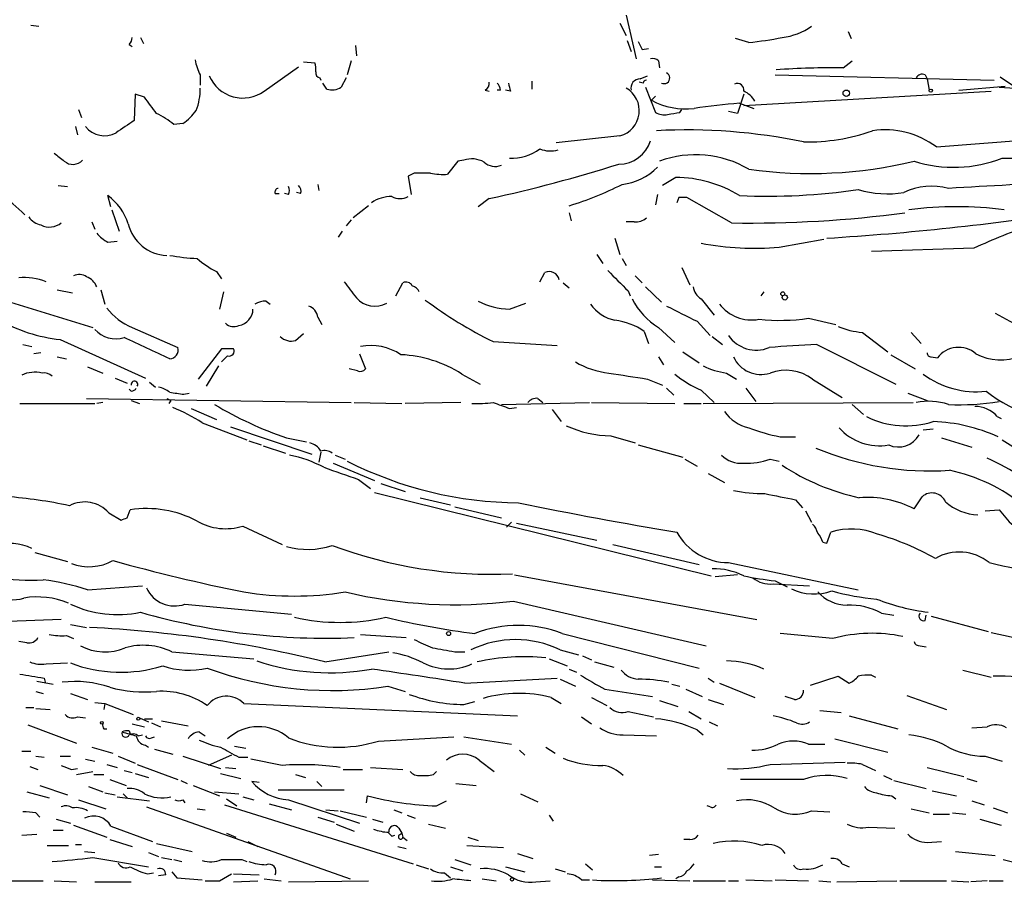
# Model space of a CAD drawing. Extents: x 12 to 358994, y -178430 to 180079.
# Drawn here: x 132 to 215, y 53 to 125 of the extents above; entities that cross this region are included whole.
import ezdxf

# ---------------------------------------------------------------- set-up
doc = ezdxf.new("R2010")
doc.units = 0
doc.header["$MEASUREMENT"] = 0
doc.layers.add('MAIN', color=5, linetype='CONTINUOUS')

msp = doc.modelspace()

# ---------------------------------------------------------------- linework, layer by layer
at = {"layer": 'MAIN'}
for p, q in [((182.9647, 125.8146), (183.8113, 122.174)), ((133.2653, 124.968), (133.9427, 124.8833)), ((182.4567, 125.1373), (182.9647, 124.1213)), ((201.5067, 124.46), (201.7607, 123.8673)), ((141.478, 123.3593), (141.732, 123.19)), ((142.4093, 123.952), (142.6633, 123.444)), ((183.0493, 123.698), (183.388, 122.7666)), ((193.2093, 123.5286), (192.1087, 123.8673)), ((160.3587, 123.2746), (160.4433, 122.428)), ((184.3193, 122.936), (184.8273, 123.0206)), ((156.0407, 121.92), (156.972, 121.8353)), ((160.02, 122.0046), (159.6813, 120.8193)), ((185.674, 122.0046), (185.7587, 121.412)), ((201.0833, 121.412), (201.8453, 122.0046)), ((152.7387, 119.4646), (155.6173, 121.4966)), ((147.4047, 120.8193), (147.4047, 119.9726)), ((157.3953, 120.5653), (157.48, 120.396)), ((157.988, 119.634), (157.6493, 120.142)), ((159.5967, 120.5653), (159.1733, 119.8033)), ((175.0907, 120.3113), (175.0907, 119.634)), ((184.404, 120.142), (184.0653, 120.2266)), ((184.15, 120.4806), (184.7427, 120.7346)), ((195.4107, 120.8193), (213.6987, 120.396)), ((207.9413, 120.8193), (208.1107, 120.4806)), ((208.1107, 120.4806), (208.28, 119.5493)), ((214.2067, 120.65), (215.4767, 119.8033)), ((141.986, 119.2106), (141.9013, 117.0093)), ((142.748, 118.9566), (141.986, 119.2106)), ((171.196, 119.5493), (171.5347, 119.4646)), ((172.466, 119.5493), (172.212, 119.5493)), ((173.3127, 119.4646), (172.8893, 119.5493)), ((184.5733, 119.8033), (185.42, 117.6866)), ((192.786, 119.2106), (192.278, 117.602)), ((192.786, 118.2793), (213.4447, 119.4646)), ((210.7353, 119.5493), (214.63, 119.888)), ((185.42, 119.0413), (185.0813, 118.7026)), ((192.4473, 118.4486), (193.6327, 118.0253)), ((137.2447, 117.9406), (137.4987, 117.2633)), ((187.452, 117.6866), (187.6213, 117.9406)), ((192.278, 117.602), (191.516, 117.7713)), ((145.9653, 116.7553), (145.2033, 116.6706)), ((136.9907, 116.5013), (137.16, 115.824)), ((182.4567, 115.7393), (177.1227, 115.1466)), ((208.8727, 114.808), (218.6093, 115.57)), ((168.91, 113.6226), (168.0633, 112.522)), ((169.418, 113.7073), (168.91, 113.6226)), ((165.2693, 112.6066), (164.7613, 112.3526)), ((164.7613, 112.3526), (165.0153, 110.8286)), ((187.1133, 112.268), (186.0127, 111.5906)), ((135.5513, 111.5906), (136.3133, 111.506)), ((155.7867, 110.9133), (155.448, 110.998)), ((157.226, 111.6753), (157.3107, 111.1673)), ((139.954, 109.8126), (139.7, 110.744)), ((153.67, 110.9133), (154.0087, 110.9133)), ((154.7707, 110.8286), (154.432, 110.9133)), ((171.5347, 110.49), (170.6033, 109.8126)), ((185.5893, 110.8286), (185.42, 109.982)), ((187.3673, 110.5746), (187.198, 110.1513)), ((191.77, 108.458), (188.0447, 110.5746)), ((140.0387, 109.5586), (140.6313, 107.7806)), ((161.4593, 109.8973), (160.1893, 108.8813)), ((138.3453, 108.5426), (138.5993, 107.95)), ((160.02, 108.712), (159.5967, 108.204)), ((178.2233, 109.3046), (178.3927, 108.6273)), ((183.642, 108.5426), (182.9647, 108.5426)), ((159.258, 107.7806), (158.9193, 107.2726)), ((139.7, 106.8493), (140.462, 106.934)), ((182.0333, 107.188), (182.4567, 105.8333)), ((195.7493, 106.426), (199.4747, 107.1033)), ((212.0053, 106.3413), (203.454, 106.0873)), ((180.5093, 105.8333), (181.0173, 105.0713)), ((182.626, 105.4946), (182.9647, 104.902)), ((187.6213, 104.7326), (188.2987, 103.2933)), ((148.7593, 104.394), (149.1827, 103.8013)), ((175.768, 103.5473), (176.1913, 104.3093)), ((183.7267, 104.0553), (184.3193, 103.4626)), ((128.524, 102.7853), (138.43, 99.7373)), ((135.4667, 102.87), (136.7367, 102.616)), ((139.1073, 102.87), (139.446, 101.6846)), ((163.7453, 102.362), (164.338, 103.4626)), ((177.7153, 103.4626), (178.2233, 103.0393)), ((183.134, 102.7853), (183.3033, 102.362)), ((184.5733, 103.124), (185.928, 101.854)), ((149.352, 102.7006), (149.0133, 101.2613)), ((189.23, 102.108), (190.3307, 100.7533)), ((194.4793, 102.7006), (194.2253, 102.362)), ((152.908, 101.9386), (153.2467, 101.6846)), ((173.228, 101.2613), (174.5827, 101.7693)), ((157.226, 100.584), (157.5647, 99.9913)), ((198.2047, 100.4993), (200.4907, 99.9913)), ((213.7833, 100.9226), (215.3073, 100.076)), ((141.732, 99.7373), (145.542, 98.044)), ((185.674, 99.7373), (187.0287, 98.4673)), ((188.8913, 100.2453), (189.992, 99.06)), ((135.7207, 98.7213), (142.8327, 95.504)), ((155.3633, 98.6366), (156.0407, 99.2293)), ((184.4887, 99.3986), (184.8273, 98.3826)), ((190.1613, 98.9753), (191.008, 98.298)), ((202.692, 99.314), (204.8087, 97.7053)), ((206.756, 99.314), (207.6027, 98.3826)), ((132.588, 98.298), (133.35, 98.1286)), ((149.1827, 97.9593), (147.2353, 95.4193)), ((150.1987, 97.9593), (149.1827, 97.9593)), ((171.8733, 98.552), (177.2073, 98.2133)), ((198.882, 98.298), (205.486, 94.996)), ((134.112, 97.6206), (133.5193, 97.536)), ((135.4667, 97.282), (136.2287, 97.1126)), ((160.6973, 97.536), (161.2053, 96.266)), ((185.674, 97.282), (186.0973, 96.6046)), ((187.706, 97.7053), (189.0607, 96.774)), ((205.0627, 97.4513), (207.0947, 96.266)), ((208.4493, 97.282), (208.9573, 97.1973)), ((138.0067, 96.4353), (139.2767, 95.9273)), ((148.9287, 96.52), (147.9127, 94.8266)), ((160.528, 96.0966), (159.8507, 96.266)), ((140.2927, 95.504), (141.3087, 95.0806)), ((169.2487, 95.8426), (170.7727, 94.996)), ((184.7427, 95.4193), (186.0127, 94.9113)), ((191.3467, 95.9273), (192.1933, 95.4193)), ((198.5433, 95.4193), (200.9987, 93.8953)), ((141.6473, 94.4033), (141.478, 94.5726)), ((143.1713, 95.1653), (143.6793, 94.742)), ((186.3513, 94.6573), (186.944, 94.0646)), ((192.9553, 94.6573), (193.802, 93.5566)), ((137.922, 93.8106), (160.02, 93.472)), ((146.05, 94.1493), (146.4733, 94.234)), ((175.5987, 93.8106), (176.022, 93.472)), ((189.23, 94.488), (190.3307, 93.472)), ((206.502, 94.234), (208.1107, 93.6413)), ((132.334, 93.3873), (138.5993, 93.3873)), ((139.2767, 93.472), (138.7687, 93.3873)), ((141.6473, 93.6413), (142.3247, 93.3873)), ((144.9493, 93.6413), (144.78, 93.3873)), ((146.6427, 92.964), (148.7593, 92.0326)), ((160.274, 93.472), (164.2533, 93.3873)), ((169.164, 93.472), (164.5073, 93.3873)), ((172.5507, 93.3026), (179.9167, 93.472)), ((173.228, 92.964), (173.8207, 93.0486)), ((180.086, 93.472), (187.0287, 93.3873)), ((187.7907, 93.3873), (189.23, 93.3873)), ((189.3993, 93.3873), (206.9253, 93.472)), ((201.8453, 93.3026), (202.7767, 92.456)), ((176.784, 92.8793), (177.546, 91.8633)), ((213.9527, 92.2866), (214.2913, 92.1173)), ((147.574, 91.7786), (151.2993, 90.3393)), ((149.9447, 91.44), (156.718, 89.154)), ((207.772, 91.186), (208.6187, 91.2706)), ((154.6013, 90.5086), (156.2947, 90.17)), ((181.6947, 90.678), (183.7267, 90.0853)), ((195.834, 90.5933), (197.104, 90.5933)), ((209.296, 90.5086), (211.836, 89.7466)), ((151.4687, 90.2546), (152.4847, 89.916)), ((152.654, 89.8313), (154.5167, 89.2386)), ((183.9807, 89.916), (187.706, 88.9)), ((214.376, 90.3393), (215.4767, 89.662)), ((157.48, 89.3233), (157.3107, 88.4766)), ((158.6653, 89.0693), (159.512, 88.7306)), ((158.496, 88.392), (161.9673, 86.9526)), ((187.8753, 88.7306), (188.8913, 88.138)), ((194.9873, 88.7306), (195.7493, 88.5613)), ((189.8227, 87.5453), (191.1773, 86.7833)), ((160.6127, 87.0373), (161.6287, 86.2753)), ((162.4753, 86.6986), (164.5073, 86.0213)), ((161.9673, 85.9366), (190.0767, 78.994)), ((165.7773, 85.5133), (168.3173, 84.9206)), ((207.01, 84.582), (207.6873, 85.598)), ((168.656, 84.7513), (172.5507, 83.82)), ((197.104, 85.344), (197.6967, 84.6666)), ((139.7847, 84.2433), (140.8007, 83.6506)), ((141.3087, 83.82), (141.5627, 84.4973)), ((197.9507, 84.4126), (198.4587, 83.4813)), ((212.9367, 84.4126), (214.122, 84.4973)), ((150.9607, 83.1426), (154.2627, 81.6186)), ((173.3973, 83.4813), (172.974, 83.058)), ((173.8207, 83.3966), (180.5093, 81.9573)), ((199.7287, 81.7033), (200.0673, 82.6346)), ((181.864, 81.6186), (189.0607, 79.9253)), ((199.39, 81.788), (199.7287, 81.7033)), ((133.604, 80.9413), (136.3133, 80.1793)), ((191.516, 80.0946), (202.3533, 77.8086)), ((173.6513, 79.0786), (193.8867, 75.3533)), ((192.278, 79.0786), (190.4153, 78.9093)), ((138.0067, 77.8086), (142.5787, 78.1473)), ((195.2413, 78.3166), (198.2893, 78.1473)), ((195.4107, 78.5706), (196.4267, 78.0626)), ((146.1347, 76.6233), (155.0247, 75.7766)), ((173.5667, 76.8773), (189.6533, 73.152)), ((204.3007, 75.8613), (205.3167, 75.692)), ((207.9413, 75.2686), (208.026, 75.692)), ((135.8053, 75.3533), (131.4027, 75.184)), ((136.5673, 74.93), (137.922, 74.676)), ((208.4493, 75.6073), (213.1907, 74.3373)), ((136.2287, 73.9986), (136.8213, 73.7446)), ((160.782, 74.0833), (164.592, 73.8293)), ((177.6307, 74.168), (189.0607, 71.2893)), ((200.2367, 73.7446), (195.834, 74.168)), ((213.4447, 74.2526), (216.154, 73.66)), ((132.9267, 73.406), (132.2493, 73.4906)), ((145.034, 72.644), (151.892, 72.0513)), ((157.8187, 71.7973), (163.1527, 72.644)), ((168.656, 72.644), (169.5027, 72.644)), ((177.4613, 72.8133), (178.9853, 72.39)), ((207.518, 73.152), (208.026, 73.0673)), ((134.5353, 71.628), (136.3133, 71.7126)), ((176.53, 72.0513), (178.054, 71.4586)), ((179.324, 72.3053), (180.086, 71.9666)), ((180.34, 71.7973), (181.9487, 71.374)), ((178.2233, 71.2046), (178.816, 70.9506)), ((211.074, 71.12), (213.4447, 70.5273)), ((133.7733, 70.1886), (135.128, 69.9346)), ((134.366, 70.4426), (134.4507, 70.104)), ((169.5027, 70.0193), (177.2073, 70.4426)), ((177.4613, 70.358), (178.7313, 69.7653)), ((186.7747, 69.9346), (187.452, 69.7653)), ((189.8227, 70.4426), (190.3307, 70.104)), ((190.754, 70.0193), (193.7173, 68.834)), ((198.374, 69.85), (200.66, 70.612)), ((200.66, 70.612), (201.5913, 70.0193)), ((203.454, 70.6966), (203.7927, 70.5273)), ((133.6887, 69.342), (134.2813, 69.1726)), ((136.5673, 69.1726), (138.0067, 68.6646)), ((163.068, 69.7653), (164.5073, 69.342)), ((181.1867, 69.5113), (185.166, 68.9186)), ((187.96, 69.5113), (189.3147, 68.9186)), ((138.5993, 68.4106), (139.446, 68.326)), ((139.446, 68.326), (139.3613, 67.818)), ((139.446, 68.326), (141.8167, 67.3946)), ((151.0453, 68.326), (173.9053, 67.31)), ((169.418, 68.2413), (170.3493, 68.4953)), ((176.6993, 68.834), (177.546, 68.326)), ((180.086, 68.834), (181.356, 68.1566)), ((185.7587, 68.58), (187.2827, 68.072)), ((189.8227, 68.6646), (191.0927, 68.2413)), ((197.0193, 68.6646), (196.2573, 68.9186)), ((206.4173, 69.0033), (209.7193, 67.818)), ((132.842, 67.9873), (133.5193, 67.9873)), ((133.6887, 67.9026), (134.874, 67.818)), ((183.134, 67.6486), (185.2507, 67.2253)), ((188.214, 67.6486), (189.23, 67.056)), ((199.136, 67.7333), (200.914, 67.564)), ((137.16, 67.2253), (137.8373, 67.1406)), ((141.732, 66.6326), (142.748, 66.3786)), ((142.3247, 67.1406), (143.0867, 66.802)), ((142.748, 67.056), (143.4253, 67.056)), ((143.3407, 66.7173), (144.1027, 66.3786)), ((144.1873, 66.8866), (146.3887, 66.4633)), ((179.2393, 67.2253), (180.086, 66.6326)), ((189.9073, 66.802), (190.5847, 66.4633)), ((201.5913, 67.31), (205.6553, 66.2093)), ((133.0113, 66.548), (137.0753, 65.024)), ((139.3613, 66.2093), (139.6153, 66.2093)), ((141.478, 66.04), (141.5627, 65.786)), ((147.32, 65.9553), (147.828, 65.6166)), ((188.8913, 66.1246), (189.3993, 65.7013)), ((211.836, 66.294), (213.106, 66.3786)), ((142.24, 65.6166), (142.5787, 65.7013)), ((143.3407, 65.4473), (143.5947, 65.532)), ((162.306, 65.1933), (168.5713, 65.532)), ((169.418, 65.532), (173.3973, 64.9393)), ((182.7107, 65.7013), (185.5047, 65.6166)), ((200.406, 65.3626), (204.8087, 64.262)), ((132.5033, 64.3466), (133.2653, 64.3466)), ((138.3453, 64.6853), (140.1233, 64.1773)), ((142.8327, 64.8546), (143.0867, 64.6853)), ((143.5947, 64.516), (145.1187, 64.0926)), ((150.2833, 64.77), (151.2147, 64.6006)), ((174.0747, 64.4313), (174.498, 64.008)), ((176.276, 64.6853), (177.038, 64.1773)), ((198.2047, 64.9393), (199.5593, 64.9393)), ((133.6887, 63.9233), (134.366, 63.8386)), ((135.7207, 63.9233), (136.5673, 63.9233)), ((137.8373, 63.6693), (138.5993, 63.5)), ((140.5467, 63.9233), (141.986, 63.3306)), ((145.9653, 63.9233), (149.098, 62.9073)), ((150.0293, 64.008), (148.082, 63.1613)), ((150.622, 63.8386), (151.384, 63.8386)), ((154.2627, 63.1613), (151.638, 63.6693)), ((170.688, 63.5846), (171.958, 62.6533)), ((194.9873, 63.246), (201.2527, 63.4153)), ((212.9367, 63.9233), (214.376, 63.5)), ((133.1807, 63.0766), (133.858, 62.8226)), ((136.652, 62.8226), (137.16, 62.9073)), ((137.0753, 62.3993), (138.43, 62.6533)), ((139.6153, 63.246), (140.462, 62.992)), ((141.0547, 62.738), (141.732, 62.5686)), ((141.986, 62.484), (143.0867, 62.1453)), ((142.1553, 63.246), (145.542, 61.976)), ((149.098, 62.484), (150.7913, 62.0606)), ((149.5213, 62.992), (150.368, 62.9073)), ((159.3427, 62.8226), (160.9513, 62.8226)), ((161.6287, 62.992), (164.338, 62.8226)), ((166.878, 62.3993), (167.132, 62.6533)), ((202.692, 63.246), (203.7927, 62.738)), ((208.1107, 62.992), (211.1587, 62.23)), ((138.5147, 62.3993), (139.3613, 62.3993)), ((139.8693, 61.976), (141.224, 61.468)), ((145.796, 61.8913), (146.304, 61.6373)), ((152.3153, 61.722), (151.7227, 61.8066)), ((155.3633, 62.3993), (156.21, 62.1453)), ((157.1413, 61.8066), (157.5647, 61.3833)), ((197.7813, 61.976), (192.532, 61.976)), ((204.47, 62.3146), (205.1473, 61.976)), ((205.3167, 61.8913), (208.026, 61.214)), ((211.4127, 62.0606), (212.2593, 61.8066)), ((132.9267, 60.96), (134.7893, 60.452)), ((134.0273, 61.468), (136.3133, 60.706)), ((138.0913, 61.3833), (139.2767, 60.96)), ((139.446, 60.8753), (140.2927, 60.706)), ((146.812, 61.468), (149.0133, 60.6213)), ((148.59, 60.96), (150.622, 60.7906)), ((153.924, 61.1293), (159.4273, 61.1293)), ((168.7407, 61.6373), (170.434, 61.468)), ((208.534, 61.0446), (210.566, 60.6213)), ((137.2447, 60.2826), (139.5307, 59.5206)), ((140.462, 60.5366), (143.1713, 60.198)), ((140.97, 60.7906), (141.3087, 60.452)), ((145.9653, 60.2826), (146.1347, 60.0286)), ((149.606, 60.3673), (150.4527, 59.7746)), ((150.9607, 60.5366), (151.892, 60.2826)), ((154.7707, 60.2826), (160.6973, 58.3353)), ((161.29, 60.0286), (161.3747, 60.6213)), ((167.132, 59.7746), (167.9787, 60.198)), ((174.1593, 60.7906), (175.5987, 60.1133)), ((205.1473, 60.6213), (205.486, 60.3673)), ((211.836, 60.198), (212.852, 59.8593)), ((142.9173, 59.69), (159.9353, 53.6786)), ((147.1507, 59.5206), (147.828, 59.436)), ((149.4367, 59.8593), (165.1847, 54.9486)), ((153.162, 59.944), (155.0247, 59.436)), ((157.9033, 59.436), (158.9193, 59.3513)), ((159.0887, 59.3513), (161.29, 58.8433)), ((163.576, 59.436), (164.2533, 59.182)), ((189.992, 59.69), (189.738, 59.7746)), ((198.4587, 59.3513), (199.9827, 59.2666)), ((206.756, 59.5206), (208.28, 59.182)), ((213.614, 59.6053), (214.7993, 59.182)), ((133.6887, 59.182), (134.0273, 58.8433)), ((135.382, 58.674), (136.5673, 58.3353)), ((157.226, 58.8433), (158.5807, 58.42)), ((161.798, 58.674), (162.6447, 58.42)), ((164.6767, 59.0126), (165.354, 58.7586)), ((176.53, 59.0126), (176.8687, 58.5046)), ((208.6187, 59.0973), (209.9733, 59.0973)), ((210.2273, 59.182), (211.328, 59.0973)), ((212.5133, 58.674), (214.2913, 58.166)), ((135.128, 57.7426), (135.9747, 57.7426)), ((136.8213, 58.166), (139.6153, 57.15)), ((139.954, 58.0813), (143.4253, 56.8113)), ((158.75, 58.2506), (160.274, 57.658)), ((163.9993, 57.912), (164.2533, 57.4886)), ((166.4547, 58.2506), (167.894, 57.912)), ((203.2, 57.9966), (205.4013, 57.912)), ((132.5033, 57.3193), (133.7733, 57.404)), ((139.8693, 56.9806), (141.732, 56.388)), ((149.606, 57.4886), (150.368, 57.15)), ((151.384, 56.8113), (152.2307, 56.388)), ((163.4067, 57.2346), (163.6607, 57.3193)), ((163.9993, 57.3193), (164.2533, 57.4886)), ((164.2533, 57.4886), (164.338, 57.15)), ((164.338, 57.15), (164.6767, 56.896)), ((169.7567, 57.15), (170.6033, 56.896)), ((188.2987, 56.9806), (187.7907, 56.9806)), ((208.1107, 56.7266), (209.296, 56.8113)), ((134.62, 56.4726), (136.398, 56.4726)), ((136.9907, 56.5573), (137.4987, 56.5573)), ((137.7527, 55.9646), (138.5993, 55.88)), ((143.764, 56.642), (146.7273, 55.9646)), ((163.9147, 56.388), (164.592, 56.2186)), ((169.672, 56.4726), (172.72, 56.3033)), ((210.4813, 55.9646), (213.7833, 55.626)), ((138.43, 55.4566), (143.0867, 54.6946)), ((143.0867, 55.88), (143.9333, 55.5413)), ((144.1873, 55.4566), (145.034, 55.2873)), ((145.2033, 55.2873), (145.8807, 55.118)), ((150.876, 55.2873), (151.2993, 55.118)), ((168.656, 55.2873), (170.0107, 54.864)), ((173.9053, 55.7953), (175.1753, 55.372)), ((185.674, 55.7106), (184.912, 55.626)), ((145.034, 54.2713), (145.4573, 53.7633)), ((165.4387, 54.864), (166.4547, 54.5253)), ((168.3173, 54.6946), (169.3333, 54.356)), ((172.8893, 54.6946), (174.498, 54.2713)), ((177.038, 54.5253), (177.8847, 54.2713)), ((179.578, 54.9486), (180.1707, 54.4406)), ((185.3353, 54.6946), (185.928, 54.6946)), ((200.9987, 54.9486), (201.5913, 54.6946)), ((131.4027, 53.5093), (134.2813, 53.5093)), ((135.2127, 53.5093), (137.0753, 53.4246)), ((143.002, 54.102), (143.51, 54.1866)), ((144.526, 54.0173), (143.9333, 53.9326)), ((145.4573, 53.7633), (147.574, 53.594)), ((149.0133, 53.5093), (150.0293, 54.102)), ((150.1987, 54.102), (152.3153, 54.0173)), ((150.1987, 53.4246), (152.2307, 53.5093)), ((152.7387, 53.6786), (154.178, 53.5093)), ((154.7707, 53.4246), (161.4593, 53.5093)), ((167.8093, 54.1866), (168.3173, 53.7633)), ((170.942, 53.6786), (172.1273, 53.5093)), ((175.4293, 53.4246), (176.6147, 53.5093)), ((179.2393, 53.594), (179.9167, 53.594)), ((185.166, 53.594), (188.2987, 53.5093)), ((187.3673, 53.848), (187.1133, 53.6786)), ((188.5527, 53.5093), (191.262, 53.5093)), ((191.516, 53.5093), (192.3627, 53.5093)), ((192.9553, 53.594), (195.1567, 53.5093)), ((195.4107, 53.594), (198.2047, 53.5093)), ((199.0513, 53.5093), (200.0673, 53.4246)), ((200.5753, 53.4246), (205.5707, 53.5093)), ((205.8247, 53.5093), (209.7193, 53.5093)), ((210.1427, 53.5093), (211.582, 53.4246)), ((213.106, 53.5093), (211.7513, 53.4246)), ((213.2753, 53.5093), (214.4607, 53.5093)), ((138.5993, 53.4246), (141.6473, 53.4246))]:
    msp.add_line(p, q, dxfattribs=at)
for centre, radius in [((201.3514, 119.2906), 0.2681), ((208.407, 119.507), 0.1338), ((196.0456, 102.5455), 0.1608), ((196.215, 102.235), 0.2158), ((168.148, 74.168), 0.1693), ((139.1919, 66.7173), 0.1197), ((142.24, 67.056), 0.1197), ((173.4396, 53.6364), 0.1338)]:
    msp.add_circle(centre, radius, dxfattribs=at)
for centre, radius, start, end in [((195.3999, 129.2454), 5.3277, 276.503134, 305.038979), ((140.7751, 124.0113), 0.9587, 317.151439, 356.453861), ((353.4549, 207.9146), 189.2834, 206.447062, 206.676272), ((190.4092, 151.4367), 28.0482, 275.729476, 281.504553), ((151.1278, 122.7661), 4.2014, 189.270185, 207.604959), ((155.4885, 121.2847), 1.5824, 352.322568, 20.362373), ((185.1658, 121.4115), 0.781, 49.408253, 102.504141), ((157.5053, 121.0055), 0.4537, 171.405541, 255.969882), ((186.1397, 120.5653), 0.4732, 243.429535, 63.440363), ((200.2475, 56.7337), 64.6837, 89.259641, 94.213218), ((207.6873, 120.3112), 0.568, 63.43946, 153.425927), ((150.9607, 121.9284), 3.0384, 203.135697, 305.816081), ((170.8574, 120.142), 0.6826, 299.738635, 7.11981), ((171.5085, 119.4897), 0.9594, 3.561805, 42.837328), ((342.5779, 162.1533), 174.5653, 193.92564, 194.154823), ((184.1228, 119.7255), 0.7556, 87.937, 193.484526), ((184.7005, 120.0995), 0.2995, 98.157154, 171.842846), ((192.2568, 119.5704), 0.5397, 348.694232, 115.553719), ((218.4147, 169.5423), 49.9239, 265.067339, 281.177026), ((142.8294, 119.5885), 4.5771, 337.75856, 1.628783), ((158.4114, 120.9035), 1.3383, 251.555574, 304.703006), ((181.9076, 117.8315), 2.163, 284.705678, 60.743685), ((191.9826, 117.6453), 1.9888, 29.280699, 66.173823), ((-195.3939, -135.7207), 423.3208, 36.756668, 36.985851), ((187.9184, 123.9245), 5.9428, 241.484413, 276.948032), ((195.9528, 69.5383), 49.0358, 94.099494, 98.579818), ((141.094, 111.8983), 6.2977, 49.269138, 64.914898), ((142.9608, 120.8605), 5.0872, 306.199526, 323.800475), ((186.1396, 118.8717), 1.3865, 238.733619, 282.344134), ((144.6197, 371.5979), 257.4986, 279.345895, 279.575081), ((395.1622, -264.533), 457.9472, 123.57549, 123.804652), ((139.4036, 117.729), 1.9902, 218.09012, 299.29173), ((187.9796, 67.4051), 48.8203, 78.417945, 92.905804), ((198.1275, 131.3529), 16.1253, 268.769803, 289.607289), ((204.5971, 109.1512), 7.0908, 52.916783, 98.584224), ((182.3541, 116.1352), 2.7667, 270.370701, 342.776683), ((304.9859, 325.6111), 271.0633, 231.220639, 231.449822), ((173.4038, 117.9048), 4.032, 267.501065, 305.898452), ((176.6568, 116.8814), 2.4125, 248.382055, 285.265534), ((136.779, 114.4269), 1.0793, 228.177331, 318.181288), ((170.0711, 111.6869), 2.1233, 60.666794, 107.913573), ((172.0272, 114.5229), 1.345, 227.078953, 292.906599), ((188.7667, 105.3929), 8.7622, 59.534389, 110.077632), ((198.3387, 149.368), 36.7821, 261.983767, 283.635697), ((210.3361, 124.1007), 10.9933, 252.388818, 291.560712), ((213.2301, 556.1739), 442.2988, 270.148441, 271.94753), ((144.4462, 234.3115), 126.75, 282.340212, 287.410608), ((182.0819, 116.5657), 4.9206, 276.34855, 315.46356), ((123.4948, 99.9883), 13.0178, 44.640535, 68.480237), ((165.9466, -226.0931), 338.7004, 89.885408, 90.114575), ((167.7239, 119.0342), 6.521, 260.289519, 272.983417), ((186.986, 101.7258), 10.5429, 58.801469, 89.308171), ((230.5724, -202.2295), 314.2475, 91.903679, 93.773923), ((153.9381, 111.0403), 0.2966, 92.724474, 205.347095), ((154.135, 111.1673), 0.7203, 331.951376, 28.048624), ((155.1938, 111.1249), 0.6295, 340.359033, 47.717127), ((170.102, 136.3474), 27.6688, 287.068702, 296.913166), ((194.7844, 162.0082), 51.3174, 267.389732, 278.481598), ((204.8011, 119.2667), 8.3802, 253.016605, 279.354979), ((208.469, 106.2932), 5.2394, 74.278269, 116.108271), ((136.9901, 107.0184), 4.6069, 17.103552, 53.968878), ((163.3368, 107.8158), 2.8444, 88.591817, 124.804718), ((164.084, 111.9295), 1.4395, 241.93243, 298.06757), ((187.706, -58.7753), 169.3502, 89.885409, 90.114591), ((186.0916, 330.5755), 223.8034, 273.493391, 278.770897), ((210.566, 78.5147), 31.2979, 82.695488, 97.304512), ((134.4511, 109.8978), 1.6446, 214.513368, 258.100396), ((183.7477, 109.9189), 1.3803, 265.608298, 311.260899), ((193.1823, 208.5265), 100.0785, 269.191419, 277.50164), ((134.8255, 109.704), 1.5851, 243.247428, 308.179965), ((144.7469, 109.1999), 3.454, 193.846345, 267.740087), ((230.1816, 67.6699), 42.73, 108.086442, 115.174425), ((141.1391, 109.5582), 3.0674, 219.397568, 242.020577), ((193.7832, 131.5015), 25.1525, 259.570584, 274.48323), ((147.9563, 123.1593), 17.6831, 259.931, 267.388831), ((152.4942, 111.5787), 8.0975, 228.70804, 242.53275), ((605.612, 526.9566), 598.6727, 224.8854085, 225.1145915), ((132.6725, 98.8588), 5.045, 68.331453, 94.811931), ((137.287, 102.9126), 1.234, 59.02828, 112.173035), ((137.3715, 102.5733), 1.5018, 21.511653, 68.496845), ((176.5582, 103.5614), 0.833, 10.736684, 116.13135), ((498.602, 356.8637), 423.3305, 216.754624, 216.983812), ((164.592, 102.9545), 0.5681, 26.574073, 116.56054), ((164.8885, 102.3621), 0.8725, 22.826965, 75.97172), ((190.1606, 103.4622), 1.6431, 191.878242, 235.50333), ((161.9703, 103.523), 2.0253, 221.064035, 300.012271), ((187.3859, 130.2724), 35.3104, 233.132212, 243.939436), ((188.7872, 104.8354), 5.9735, 207.166883, 238.589304), ((143.6234, 104.4229), 5.0529, 217.512385, 248.017928), ((150.4696, 101.2359), 1.3379, 276.540223, 1.087791), ((153.0221, 99.6858), 2.2557, 92.899444, 117.610188), ((156.1309, 100.4654), 1.1015, 6.181077, 72.397417), ((173.3094, 107.0011), 5.7404, 241.873791, 269.187504), ((182.7105, 103.5472), 3.2877, 214.508882, 258.113137), ((505.101, 735.8398), 709.9077, 243.3203538, 243.5495512), ((193.44, 103.7405), 3.3825, 217.430922, 280.493019), ((137.0486, 111.4945), 12.842, 239.63055, 264.06486), ((181.4291, 95.0351), 5.3293, 54.96262, 83.490147), ((195.7937, 116.9481), 16.6246, 264.00014, 278.338808), ((140.3695, 101.1957), 2.4048, 222.598556, 286.554788), ((150.194, 100.7863), 0.9783, 226.557332, 295.944288), ((203.2832, 105.9968), 6.7089, 246.983075, 264.944438), ((-301.53, -854.4765), 1051.0899, 64.8685164, 65.0977045), ((155.011, 99.866), 1.2789, 224.144619, 285.99032), ((193.8443, 100.6686), 2.8299, 214.640221, 291.962321), ((144.8185, 97.8582), 0.747, 273.545715, 14.402732), ((149.8322, 97.7594), 0.4175, 250.189245, 28.609364), ((161.671, 93.7681), 4.4502, 55.857503, 101.523293), ((200.585, 40.3195), 58.0035, 91.682463, 95.621985), ((210.7272, 95.8352), 2.2334, 49.599888, 142.418425), ((22.4367, 224.1126), 179.6055, 314.885409, 315.114591), ((163.721, 87.2122), 10.2489, 57.360773, 87.496363), ((194.2116, 98.2882), 2.4851, 203.884302, 288.188514), ((208.4069, 97.5782), 0.2992, 171.85365, 278.14635), ((214.2125, 101.3024), 4.2823, 241.584522, 293.20755), ((160.7396, 96.6895), 0.6295, 250.359033, 317.717127), ((182.231, 102.7012), 6.8106, 239.078517, 264.052422), ((192.21, 102.2594), 6.3907, 243.908076, 262.236328), ((133.6041, 93.3015), 2.6919, 77.282342, 114.137974), ((134.3544, 94.915), 1.0245, 47.745497, 98.854586), ((310.1351, 900.0302), 814.323, 260.9129652, 261.142146), ((193.0635, 103.1836), 9.5031, 230.577476, 246.209469), ((196.2837, 92.3018), 3.8503, 54.064966, 109.675946), ((212.212, 101.7439), 7.385, 233.043054, 276.291442), ((141.9169, 94.9625), 0.2744, 330.314683, 190.753044), ((141.6052, 94.9534), 0.5517, 274.376403, 327.539959), ((143.4457, 92.4333), 2.3596, 53.032491, 78.074325), ((187.11, 178.3859), 94.6529, 243.320357, 243.549513), ((187.7863, 390.5867), 299.3611, 261.756673, 261.985834), ((175.5019, 92.8248), 0.9906, 84.391856, 139.204217), ((220.9328, 104.5592), 12.8738, 232.08122, 272.094461), ((138.6669, 77.5669), 16.7723, 57.922811, 67.376693), ((165.2807, 121.349), 32.6371, 239.24269, 250.900076), ((170.5609, 102.3176), 8.9424, 267.015466, 278.439269), ((299.5423, 431.8708), 361.681, 249.329823, 249.559021), ((208.1897, 87.8811), 5.6815, 72.599953, 100.244052), ((210.8813, 112.1628), 18.8863, 266.98734, 279.88027), ((212.1084, 90.7015), 2.4319, 40.677704, 90.433515), ((193.887, 94.5731), 3.2884, 214.511125, 258.106765), ((206.3544, 99.0672), 7.5514, 243.886929, 287.44876), ((181.8453, 99.9609), 9.2841, 245.32391, 269.07055), ((199.4742, 108.0334), 17.8159, 249.411998, 258.210158), ((204.1124, 94.3636), 4.5157, 221.773787, 279.958366), ((208.1738, 77.7703), 14.1, 65.427074, 88.191838), ((205.6977, 91.7362), 1.99, 246.157953, 330.709373), ((156.2237, 88.6595), 1.4624, 30.786367, 77.159265), ((208.3676, 112.624), 24.8766, 247.374182, 273.700824), ((152.7289, 78.4584), 10.8219, 62.451576, 78.668159), ((157.7762, 88.3919), 1.0584, 53.126854, 106.25176), ((192.5826, 90.7327), 2.3495, 225.070699, 274.966361), ((202.7961, 66.2903), 24.7724, 57.601343, 65.405994), ((413.1708, 807.2132), 763.1769, 250.445584, 250.6747691), ((174.2322, 117.3143), 32.2252, 243.157604, 269.569369), ((192.9215, 94.836), 6.4454, 268.795401, 288.693568), ((206.4402, 104.0148), 18.9294, 236.539701, 257.793982), ((207.1036, 73.8866), 14.2056, 50.424027, 78.345347), ((128.7261, 49.8633), 35.8225, 77.494786, 85.986619), ((194.7754, 101.7243), 15.8737, 259.707906, 269.236934), ((322.8339, 720.5975), 647.5763, 258.5754761, 258.8046591), ((203.1051, 77.1003), 8.4394, 62.438736, 94.533723), ((208.5056, 84.6717), 1.236, 24.008143, 131.457608), ((137.7575, 82.4437), 2.7108, 41.596327, 118.052096), ((246.8235, 440.1217), 362.4255, 258.40682, 260.530767), ((212.5229, 88.3993), 4.329, 228.150811, 267.631523), ((142.9511, 75.5976), 9.0073, 62.209345, 98.86697), ((220.879, 89.397), 8.3465, 215.946975, 263.120885), ((98.7047, 210.7353), 133.8753, 288.327124, 288.556307), ((149.5342, 87.6599), 4.7372, 239.791707, 287.525386), ((197.3401, 82.1448), 1.6763, 13.988163, 44.129898), ((191.5302, 85.059), 4.9644, 209.232392, 269.836114), ((197.7624, 81.3824), 1.6774, 13.993164, 44.113543), ((201.7812, 77.1793), 5.7182, 67.580842, 107.441235), ((197.9626, 61.4699), 21.8357, 60.279789, 74.052802), ((131.4232, 76.9619), 4.7285, 65.952866, 104.775387), ((156.3731, 87.4854), 6.2908, 253.641248, 288.905001), ((171.7325, 117.13), 38.007, 249.482489, 272.638315), ((210.7874, 77.0281), 3.9488, 50.947033, 120.419786), ((138.1087, 83.9494), 4.2001, 249.706759, 298.662936), ((181.8971, 230.0579), 155.5097, 254.417533, 258.557086), ((231.741, 159.2408), 81.2718, 256.867177, 263.534005), ((190.1848, 73.5817), 6.0049, 64.330643, 90.224224), ((198.0978, 103.5755), 25.1489, 257.806477, 263.866366), ((133.2232, 93.3764), 14.7591, 258.584318, 274.111146), ((132.1706, 60.7495), 18.0298, 71.113636, 83.277112), ((194.9689, 80.4846), 2.1851, 229.43767, 277.161443), ((131.8907, 79.2925), 2.2983, 229.126685, 289.891949), ((145.264, 79.0534), 2.5814, 204.620118, 289.712501), ((155.2787, 103.9259), 26.6253, 260.851195, 279.148593), ((168.673, 116.6126), 40.0355, 256.77228, 277.021049), ((198.6654, 81.9443), 4.4745, 244.871324, 289.404804), ((201.4524, 79.8954), 3.3569, 222.227879, 269.48113), ((205.8545, 98.5023), 21.5466, 254.653318, 264.734911), ((133.7921, 70.3789), 6.8446, 67.621413, 99.41278), ((140.523, 85.2095), 9.4536, 245.264269, 281.509619), ((201.6641, 71.1112), 5.4328, 60.96701, 92.554099), ((210.5756, 94.3053), 18.513, 248.788194, 262.612758), ((157.8847, 130.11), 56.3314, 254.054632, 272.430934), ((207.7889, 75.6073), 0.3714, 136.844093, 294.225635), ((159.0887, 92.4573), 17.358, 257.320607, 282.679393), ((179.6349, 146.4083), 72.8346, 256.715671, 262.675496), ((173.99, 64.79), 10.0599, 68.782936, 111.217064), ((135.8482, 79.8062), 5.82, 259.517199, 273.748524), ((133.1754, -27.9003), 102.6981, 76.115901, 87.209037), ((203.5015, 61.9724), 12.2165, 77.821386, 105.500362), ((133.1102, 74.2384), 0.8524, 257.56816, 331.318192), ((142.6343, 67.6106), 5.5761, 64.510282, 105.551612), ((335.3626, 454.2792), 416.8965, 245.920812, 246.150021), ((173.736, 65.0414), 8.6186, 64.390231, 115.609769), ((207.4502, 73.6006), 0.4537, 194.030118, 278.59446), ((139.4518, 76.9184), 4.2823, 241.584522, 293.20755), ((162.1369, 64.263), 8.4061, 62.400947, 80.728057), ((252.3702, 538.4637), 473.2822, 259.582719, 259.811914), ((134.1543, 74.0833), 2.4847, 246.931002, 278.820497), ((140.7896, 82.8079), 11.8715, 249.165752, 287.05802), ((158.2426, 90.0862), 19.198, 251.484264, 280.415493), ((168.1526, 75.9604), 4.748, 243.463011, 294.152035), ((174.445, 54.1577), 18.0713, 84.184762, 102.548582), ((191.2005, 63.6239), 8.2594, 66.61058, 88.985751), ((218.027, 578.6237), 515.0215, 260.42217, 260.651348), ((146.444, 78.1809), 7.0645, 252.094163, 282.701668), ((158.4555, 99.4314), 30.0225, 249.613868, 278.837616), ((74.3492, -529.1105), 606.6389, 80.9756841, 81.7198508), ((184.1205, 72.3625), 2.0094, 218.195342, 266.010476), ((203.1999, 66.8002), 3.9047, 86.268794, 102.522123), ((136.9484, 61.1398), 9.0265, 71.119634, 96.733718), ((476.5018, 578.1144), 588.1225, 239.6296747, 239.8588528), ((183.9798, 57.5219), 12.8361, 78.582919, 89.995983), ((200.7879, 71.8384), 1.9886, 293.828505, 321.923362), ((214.1003, 56.2711), 14.3491, 75.910977, 91.942156), ((142.7055, 79.7356), 10.4473, 254.247906, 275.815041), ((144.1588, 62.6001), 6.7534, 55.362796, 93.351365), ((169.5986, 81.9835), 13.7434, 249.768779, 269.247062), ((174.0176, 58.4404), 10.734, 75.53239, 106.178921), ((197.0617, 69.3842), 0.7208, 266.627938, 3.372062), ((149.5958, 66.9), 2.0333, 44.531761, 141.828688), ((182.6684, 69.1515), 1.5734, 227.725331, 287.213036), ((136.7562, 67.9352), 0.8167, 221.445945, 299.631761), ((139.742, 66.5055), 0.4823, 164.721961, 217.88436), ((184.4925, 56.6647), 10.4326, 65.061839, 84.899447), ((192.3588, 54.3434), 13.2831, 68.677824, 77.466841), ((197.6736, 67.6099), 1.0158, 241.487224, 307.310999), ((141.1817, 65.8284), 0.3224, 156.82241, 336.782742), ((141.3088, 65.1078), 0.9474, 79.712462, 116.551528), ((226.1548, 362.1423), 308.2168, 253.939379, 254.168557), ((141.8004, 65.1317), 0.6545, 47.805219, 119.510349), ((147.447, 64.7278), 1.2341, 95.906937, 149.04341), ((152.2773, 62.6124), 3.7755, 48.66717, 133.244144), ((182.6589, 69.0265), 3.3256, 235.250038, 270.892482), ((213.837, 64.9422), 1.6117, 57.005044, 116.972051), ((142.9597, 65.7436), 0.898, 188.130102, 261.869898), ((143.1714, 65.7861), 0.3787, 206.585347, 296.551521), ((150.7918, 72.7297), 8.2208, 245.018854, 258.109691), ((158.902, 76.1081), 11.4333, 248.817529, 287.32114), ((196.9347, 61.9055), 3.2889, 67.28499, 112.71501), ((205.7724, 57.228), 8.5123, 62.375915, 84.510626), ((361.5407, 445.2722), 435.865, 240.829849, 241.059026), ((193.6085, 68.8259), 4.397, 268.107604, 297.881013), ((212.9945, 70.6792), 6.7562, 241.002396, 269.509819), ((169.3333, 62.0437), 2.0517, 48.679308, 131.318594), ((180.7489, 71.1604), 8.0036, 247.726401, 271.921769), ((201.7607, 58.8405), 4.5029, 78.063699, 94.313801), ((220.8984, 274.6538), 227.9691, 248.082823, 248.31202), ((155.8715, 40.1529), 23.0646, 81.981861, 93.999742), ((165.6805, 63.3001), 0.9902, 220.782042, 275.60984), ((180.5943, 60.1986), 2.9927, 44.994585, 81.8745), ((192.2355, 73.3007), 10.4245, 265.575496, 285.306072), ((155.067, 64.6851), 4.4125, 220.719179, 266.149648), ((166.0736, 65.6587), 3.3572, 264.936598, 283.863223), ((199.7277, 56.594), 5.7231, 72.779872, 109.882521), ((141.5536, 59.3886), 1.8418, 49.571465, 97.641309), ((203.9763, 62.3433), 1.4713, 220.728008, 266.141889), ((205.3303, 64.8383), 4.221, 249.864971, 267.515164), ((144.1873, 63.5984), 3.1552, 242.859972, 283.975465), ((145.6267, 60.9181), 0.7201, 241.943894, 298.049084), ((168.0557, 86.053), 26.2946, 255.280781, 267.986851), ((193.0399, 56.0975), 4.187, 56.906947, 101.665526), ((132.8421, 55.3702), 3.9047, 77.477877, 93.731206), ((136.2012, 58.8802), 0.9014, 53.553434, 116.053368), ((137.0488, 57.8638), 1.7692, 57.219826, 100.160309), ((190.1614, 60.0285), 0.3785, 243.414641, 333.448488), ((197.1373, 62.4995), 3.4143, 237.960108, 292.769347), ((138.4916, 57.2441), 1.6851, 29.790429, 116.006998), ((163.3357, 61.7903), 4.221, 249.864971, 267.515164), ((247.9373, 142.1039), 119.7841, 224.885442, 225.114558), ((163.6077, 57.6633), 0.4638, 32.419092, 191.1888), ((202.6922, 60.7919), 2.8411, 243.443066, 280.296188), ((164.1475, 57.1923), 0.1951, 139.405074, 347.480746), ((188.3833, 57.6579), 0.6826, 262.88019, 330.261365), ((191.9698, 49.1624), 7.6757, 72.248674, 102.978168), ((208.1152, 58.9863), 2.2597, 224.445976, 269.885901), ((194.8404, 54.8594), 1.6982, 33.445819, 108.200219), ((119.6746, 225.9433), 171.5152, 275.140909, 276.277917), ((148.2499, 57.6852), 2.573, 254.770076, 291.256386), ((150.0294, 478.6369), 423.3504, 269.885409, 270.114578), ((153.1282, 60.3168), 5.4572, 252.296487, 267.687486), ((200.2507, 54.5393), 0.8527, 28.687149, 102.420938), ((427.9175, 943.88), 913.8713, 256.492406, 256.7215847), ((141.2135, 55.3403), 0.7341, 204.721717, 298.404896), ((144.3581, 59.4399), 5.5075, 239.498165, 255.745502), ((144.0332, 54.0657), 0.4952, 354.390726, 111.872304), ((153.1251, 54.2932), 0.6107, 333.145473, 110.823981), ((167.6964, 56.0349), 1.8517, 234.610514, 273.495464), ((171.1386, 50.4477), 4.094, 60.681279, 95.127655), ((187.2887, 54.6584), 0.8142, 275.539741, 338.198591), ((187.3244, 55.6689), 1.4975, 298.750617, 331.249383), ((197.5274, 55.118), 0.6448, 203.197424, 293.189256), ((198.1236, 56.8894), 2.3888, 261.761351, 302.016062), ((148.4207, 349.8091), 296.3004, 269.885389, 270.114592), ((167.2309, 57.4463), 3.9715, 262.444444, 288.43358), ((126.9234, -327.4088), 383.3473, 83.546456, 83.775638), ((174.993, 56.4468), 3.0535, 232.716166, 278.214752), ((177.9353, 52.1881), 1.9176, 47.153471, 86.451064), ((182.113, 85.522), 31.987, 266.518773, 276.849809)]:
    msp.add_arc(centre, radius, start, end, dxfattribs=at)

doc.saveas('drawing.dxf')
